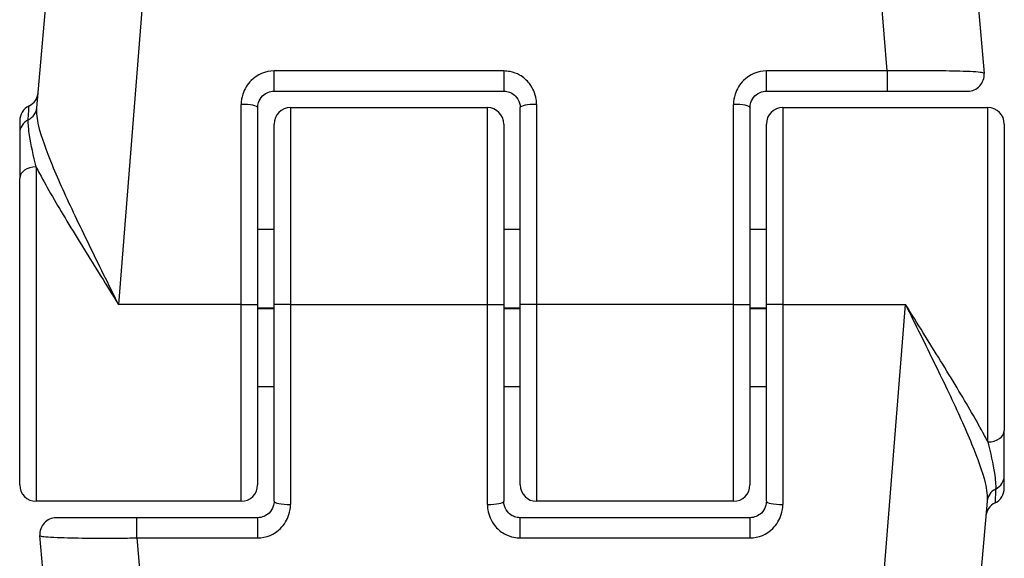
# Model space of a CAD drawing. Units: millimetres. Extents: x -4885 to 4877, y -3827 to 3843.
# Drawn here: x -2419 to -2389, y 0 to 17 of the extents above; entities that cross this region are included whole.
import ezdxf

# ---------------------------------------------------------------- set-up
doc = ezdxf.new("R2010")
doc.units = ezdxf.units.MM
doc.header["$LTSCALE"] = 100
doc.layers.add('SW_Toestellen', color=2, linetype='Continuous')

msp = doc.modelspace()

# ---------------------------------------------------------------- linework, layer by layer
at = {"layer": 'SW_Toestellen'}
for p, q in [((-2413.67, 38.786), (-2416.099, 8.02)), ((-2392.684, 15.136), (-2394.551, 38.786)), ((-2418.586, 14.017), (-2416.658, 36.048)), ((-2391.562, 36.048), (-2389.726, 15.063)), ((-2411.36, 14.52), (-2411.36, 15.136)), ((-2404.36, 15.136), (-2411.36, 15.136)), ((-2404.36, 15.136), (-2404.36, 14.52)), ((-2396.36, 14.52), (-2396.36, 15.136)), ((-2392.684, 15.136), (-2396.36, 15.136)), ((-2392.684, 15.136), (-2392.684, 14.52)), ((-2411.36, 14.52), (-2404.36, 14.52)), ((-2396.36, 14.52), (-2392.684, 14.52)), ((-2392.684, 14.52), (-2390.225, 14.52)), ((-2412.36, 8.02), (-2412.36, 14.119)), ((-2403.36, 14.119), (-2403.36, 8.02)), ((-2397.36, 8.02), (-2397.36, 14.119)), ((-2411.86, 14.02), (-2411.86, 8.02)), ((-2410.86, 14.02), (-2410.86, 8.02)), ((-2410.86, 14.02), (-2404.86, 14.02)), ((-2404.86, 8.02), (-2404.86, 14.02)), ((-2403.86, 8.02), (-2403.86, 14.02)), ((-2396.86, 14.02), (-2396.86, 8.02)), ((-2395.86, 14.02), (-2395.86, 8.02)), ((-2395.86, 14.02), (-2389.61, 14.02)), ((-2389.61, 3.83), (-2389.61, 14.02)), ((-2419.11, 13.619), (-2419.11, 13.236)), ((-2411.36, 8.02), (-2411.36, 13.52)), ((-2404.36, 13.52), (-2404.36, 8.02)), ((-2396.36, 8.02), (-2396.36, 13.52)), ((-2389.11, 13.52), (-2389.11, 4.179)), ((-2419.11, 13.236), (-2419.11, 11.861)), ((-2418.61, 12.21), (-2418.61, 2.02)), ((-2419.11, 2.52), (-2419.11, 11.861)), ((-2411.86, 10.319), (-2411.36, 10.319)), ((-2404.36, 10.319), (-2403.86, 10.319)), ((-2396.86, 10.319), (-2396.36, 10.319)), ((-2412.36, 8.02), (-2416.099, 8.02)), ((-2412.36, 8.02), (-2411.86, 8.02)), ((-2412.36, 2.02), (-2412.36, 8.02)), ((-2411.86, 8.02), (-2411.86, 2.52)), ((-2411.86, 7.92), (-2411.36, 7.92)), ((-2411.86, 7.9), (-2411.36, 7.9)), ((-2410.86, 8.02), (-2411.36, 8.02)), ((-2411.36, 2.02), (-2411.36, 8.02)), ((-2410.86, 8.02), (-2410.86, 1.921)), ((-2410.86, 8.02), (-2404.86, 8.02)), ((-2404.86, 8.02), (-2404.36, 8.02)), ((-2404.86, 1.921), (-2404.86, 8.02)), ((-2404.36, 8.02), (-2404.36, 2.02)), ((-2404.36, 7.92), (-2403.86, 7.92)), ((-2404.36, 7.9), (-2403.86, 7.9)), ((-2403.36, 8.02), (-2403.86, 8.02)), ((-2403.86, 2.52), (-2403.86, 8.02)), ((-2403.36, 8.02), (-2403.36, 2.02)), ((-2397.36, 8.02), (-2403.36, 8.02)), ((-2397.36, 2.02), (-2397.36, 8.02)), ((-2397.36, 8.02), (-2396.86, 8.02)), ((-2396.86, 8.02), (-2396.86, 2.52)), ((-2396.86, 7.92), (-2396.36, 7.92)), ((-2396.86, 7.9), (-2396.36, 7.9)), ((-2395.86, 8.02), (-2396.36, 8.02)), ((-2396.36, 2.02), (-2396.36, 8.02)), ((-2395.86, 8.02), (-2395.86, 1.921)), ((-2395.86, 8.02), (-2392.122, 8.02)), ((-2394.551, -22.746), (-2392.122, 8.02)), ((-2411.86, 5.52), (-2411.36, 5.52)), ((-2404.36, 5.52), (-2403.86, 5.52)), ((-2396.86, 5.52), (-2396.36, 5.52)), ((-2389.11, 2.804), (-2389.11, 4.179)), ((-2389.11, 2.421), (-2389.11, 2.804)), ((-2412.36, 2.02), (-2418.61, 2.02)), ((-2397.36, 2.02), (-2403.36, 2.02)), ((-2389.635, 2.023), (-2391.562, -20.008)), ((-2415.537, 1.52), (-2417.996, 1.52)), ((-2415.537, 0.904), (-2415.537, 1.52)), ((-2411.86, 1.52), (-2415.537, 1.52)), ((-2411.86, 1.52), (-2411.86, 0.904)), ((-2403.86, 0.904), (-2403.86, 1.52)), ((-2396.86, 1.52), (-2403.86, 1.52)), ((-2396.86, 1.52), (-2396.86, 0.904)), ((-2416.658, -20.008), (-2418.494, 0.976)), ((-2415.537, 0.904), (-2411.86, 0.904)), ((-2415.537, 0.904), (-2413.67, -22.746)), ((-2403.86, 0.904), (-2396.86, 0.904))]:
    msp.add_line(p, q, dxfattribs=at)
for centre, start, end in [((-2390.225, 15.02), 270, 5), ((-2419.043, 14.52), 295.6729, 355), ((-2418.61, 13.619), 115.6729, 180), ((-2410.86, 13.52), 90, 180), ((-2404.86, 13.52), 0, 90), ((-2395.86, 13.52), 90, 180), ((-2389.61, 13.52), 0, 90), ((-2418.61, 2.52), 180, 270), ((-2412.36, 2.52), 270, 0), ((-2403.36, 2.52), 180, 270), ((-2397.36, 2.52), 270, 0), ((-2389.61, 2.421), 295.6729, 0), ((-2389.177, 1.52), 115.6729, 175), ((-2417.996, 1.02), 90, 185)]:
    msp.add_arc(centre, 0.5, start, end, dxfattribs=at)
for centre, major_axis, ratio, start_param, end_param in [((-2412.36, 14.02), (0.5, 0), 0.198241, 0, 1.570796), ((-2403.36, 14.02), (-0.5, 0), 0.198241, 4.712389, 6.283185), ((-2397.36, 14.02), (0.5, 0), 0.198241, 0, 1.570796), ((-2419.084, 14.06), (0.498, -0.044), 0.928777, 5.286965, 6.283185), ((-2418.61, 13.236), (-0.5, 0), 0.93554, 5.205605, 6.283185), ((-2418.61, 11.861), (-0.5, 0), 0.698351, 4.712389, 6.283185), ((-2389.61, 4.179), (0.5, 0), 0.698351, 4.712389, 6.283185), ((-2389.61, 2.804), (0.5, 0), 0.93554, 5.205605, 6.283185), ((-2389.137, 1.98), (-0.498, 0.044), 0.928777, 5.286965, 6.283185), ((-2410.86, 2.02), (-0.5, 0), 0.198241, 0, 1.570796), ((-2404.86, 2.02), (0.5, 0), 0.198241, 4.712389, 6.283185), ((-2395.86, 2.02), (-0.5, 0), 0.198241, 0, 1.570796)]:
    msp.add_ellipse(centre, major_axis=major_axis, ratio=ratio, start_param=start_param, end_param=end_param, dxfattribs=at)
for points, knots in [([(-2411.36, 15.136), (-2411.619, 15.136), (-2411.876, 15.028), (-2412.177, 14.729), (-2412.265, 14.583), (-2412.345, 14.326), (-2412.36, 14.223), (-2412.36, 14.119)], [-0.1589156, -0.1589156, -0.1589156, -0.1589156, -0.0811428, -0.0811428, -0.0312088, -0.0312088, 0, 0, 0, 0]), ([(-2403.36, 14.119), (-2403.36, 14.172), (-2403.364, 14.224), (-2403.399, 14.448), (-2403.469, 14.613), (-2403.658, 14.855), (-2403.762, 14.944), (-2403.968, 15.06), (-2404.066, 15.096), (-2404.231, 15.129), (-2404.296, 15.136), (-2404.36, 15.136)], [-0.1589151, -0.1589151, -0.1589151, -0.1589151, -0.1430536, -0.1430536, -0.0906678, -0.0906678, -0.050371, -0.050371, -0.0193735, -0.0193735, 0, 0, 0, 0]), ([(-2396.36, 15.136), (-2396.619, 15.136), (-2396.876, 15.028), (-2397.177, 14.729), (-2397.265, 14.583), (-2397.345, 14.326), (-2397.36, 14.223), (-2397.36, 14.119)], [-0.1589156, -0.1589156, -0.1589156, -0.1589156, -0.0811428, -0.0811428, -0.0312088, -0.0312088, 0, 0, 0, 0]), ([(-2389.726, 15.063), (-2389.727, 15.07), (-2389.74, 15.076), (-2389.845, 15.1), (-2390.053, 15.115), (-2390.611, 15.133), (-2390.917, 15.139), (-2391.529, 15.143), (-2391.818, 15.143), (-2392.303, 15.14), (-2392.493, 15.138), (-2392.684, 15.136)], [-0.3914746, -0.3914746, -0.3914746, -0.3914746, -0.3512725, -0.3512725, -0.2226375, -0.2226375, -0.1236875, -0.1236875, -0.0475721, -0.0475721, 0, 0, 0, 0]), ([(-2411.86, 14.02), (-2411.86, 14.071), (-2411.852, 14.122), (-2411.812, 14.248), (-2411.769, 14.32), (-2411.618, 14.467), (-2411.49, 14.52), (-2411.36, 14.52)], [0, 0, 0, 0, 0.0312088, 0.0312088, 0.0811428, 0.0811428, 0.1589156, 0.1589156, 0.1589156, 0.1589156]), ([(-2404.36, 14.52), (-2404.328, 14.52), (-2404.296, 14.517), (-2404.213, 14.501), (-2404.164, 14.483), (-2404.061, 14.426), (-2404.009, 14.382), (-2403.915, 14.263), (-2403.879, 14.182), (-2403.862, 14.072), (-2403.86, 14.046), (-2403.86, 14.02)], [0, 0, 0, 0, 0.0193735, 0.0193735, 0.050371, 0.050371, 0.0906678, 0.0906678, 0.1430536, 0.1430536, 0.1589151, 0.1589151, 0.1589151, 0.1589151]), ([(-2396.86, 14.02), (-2396.86, 14.071), (-2396.852, 14.122), (-2396.812, 14.248), (-2396.769, 14.32), (-2396.618, 14.467), (-2396.49, 14.52), (-2396.36, 14.52)], [0, 0, 0, 0, 0.0312088, 0.0312088, 0.0811428, 0.0811428, 0.1589156, 0.1589156, 0.1589156, 0.1589156]), ([(-2418.847, 13.648), (-2418.836, 13.884), (-2418.829, 14.024), (-2418.827, 14.066), (-2418.827, 14.069), (-2418.827, 14.069)], [-0.4902859, -0.4902859, -0.4902859, -0.4902859, -0.3079952, -0.3079952, -0.2766545, -0.2766545, -0.2766545, -0.2766545]), ([(-2416.099, 8.02), (-2416.25, 8.325), (-2416.402, 8.631), (-2416.852, 9.543), (-2417.145, 10.141), (-2417.677, 11.264), (-2417.916, 11.786), (-2418.298, 12.713), (-2418.444, 13.116), (-2418.576, 13.672), (-2418.599, 13.861), (-2418.586, 14.017)], [-0.0014733, -0.0014733, -0.0014733, -0.0014733, 0.1066358, 0.1066358, 0.3226417, 0.3226417, 0.5281997, 0.5281997, 0.7174842, 0.7174842, 0.835787, 0.835787, 0.835787, 0.835787]), ([(-2418.61, 12.21), (-2418.693, 12.55), (-2418.765, 12.882), (-2418.838, 13.354), (-2418.853, 13.521), (-2418.847, 13.648)], [-0.2321672, -0.2321672, -0.2321672, -0.2321672, -0.092324, -0.092324, 0, 0, 0, 0]), ([(-2418.61, 12.21), (-2418.577, 12.145), (-2418.542, 12.079), (-2418.267, 11.565), (-2417.981, 11.077), (-2417.346, 10.022), (-2416.997, 9.459), (-2416.46, 8.597), (-2416.279, 8.308), (-2416.099, 8.02)], [-0.5591114, -0.5591114, -0.5591114, -0.5591114, -0.5281997, -0.5281997, -0.3226417, -0.3226417, -0.1066358, -0.1066358, 0.0014733, 0.0014733, 0.0014733, 0.0014733]), ([(-2389.61, 3.83), (-2389.644, 3.895), (-2389.679, 3.961), (-2389.953, 4.475), (-2390.239, 4.963), (-2390.874, 6.018), (-2391.223, 6.581), (-2391.76, 7.443), (-2391.941, 7.732), (-2392.122, 8.02)], [-0.5591114, -0.5591114, -0.5591114, -0.5591114, -0.5281997, -0.5281997, -0.3226417, -0.3226417, -0.1066358, -0.1066358, 0.0014733, 0.0014733, 0.0014733, 0.0014733]), ([(-2392.122, 8.02), (-2391.97, 7.715), (-2391.819, 7.409), (-2391.368, 6.497), (-2391.075, 5.899), (-2390.543, 4.776), (-2390.305, 4.254), (-2389.923, 3.327), (-2389.776, 2.924), (-2389.645, 2.367), (-2389.621, 2.179), (-2389.635, 2.023)], [-0.0014733, -0.0014733, -0.0014733, -0.0014733, 0.1066358, 0.1066358, 0.3226417, 0.3226417, 0.5281997, 0.5281997, 0.7174842, 0.7174842, 0.835787, 0.835787, 0.835787, 0.835787]), ([(-2389.61, 3.83), (-2389.528, 3.49), (-2389.455, 3.158), (-2389.383, 2.685), (-2389.367, 2.519), (-2389.374, 2.392)], [-0.2321672, -0.2321672, -0.2321672, -0.2321672, -0.092324, -0.092324, 0, 0, 0, 0]), ([(-2389.374, 2.392), (-2389.385, 2.156), (-2389.391, 2.015), (-2389.393, 1.974), (-2389.394, 1.971), (-2389.394, 1.971)], [-0.4902859, -0.4902859, -0.4902859, -0.4902859, -0.3079952, -0.3079952, -0.2766545, -0.2766545, -0.2766545, -0.2766545]), ([(-2411.36, 2.02), (-2411.36, 1.969), (-2411.368, 1.918), (-2411.408, 1.792), (-2411.452, 1.72), (-2411.602, 1.573), (-2411.731, 1.52), (-2411.86, 1.52)], [0, 0, 0, 0, 0.0312088, 0.0312088, 0.0811428, 0.0811428, 0.1589156, 0.1589156, 0.1589156, 0.1589156]), ([(-2411.86, 0.904), (-2411.601, 0.904), (-2411.344, 1.012), (-2411.044, 1.311), (-2410.956, 1.457), (-2410.876, 1.714), (-2410.86, 1.817), (-2410.86, 1.921)], [-0.1589156, -0.1589156, -0.1589156, -0.1589156, -0.0811428, -0.0811428, -0.0312088, -0.0312088, 0, 0, 0, 0]), ([(-2404.86, 1.921), (-2404.86, 1.868), (-2404.856, 1.815), (-2404.822, 1.592), (-2404.751, 1.427), (-2404.562, 1.184), (-2404.459, 1.095), (-2404.252, 0.98), (-2404.154, 0.943), (-2403.989, 0.911), (-2403.925, 0.904), (-2403.86, 0.904)], [-0.1589151, -0.1589151, -0.1589151, -0.1589151, -0.1430536, -0.1430536, -0.0906678, -0.0906678, -0.050371, -0.050371, -0.0193735, -0.0193735, 0, 0, 0, 0]), ([(-2403.86, 1.52), (-2403.893, 1.52), (-2403.925, 1.523), (-2404.007, 1.539), (-2404.056, 1.557), (-2404.16, 1.614), (-2404.211, 1.658), (-2404.306, 1.777), (-2404.341, 1.858), (-2404.358, 1.968), (-2404.36, 1.994), (-2404.36, 2.02)], [0, 0, 0, 0, 0.0193735, 0.0193735, 0.050371, 0.050371, 0.0906678, 0.0906678, 0.1430536, 0.1430536, 0.1589151, 0.1589151, 0.1589151, 0.1589151]), ([(-2396.36, 2.02), (-2396.36, 1.969), (-2396.368, 1.918), (-2396.408, 1.792), (-2396.452, 1.72), (-2396.602, 1.573), (-2396.731, 1.52), (-2396.86, 1.52)], [0, 0, 0, 0, 0.0312088, 0.0312088, 0.0811428, 0.0811428, 0.1589156, 0.1589156, 0.1589156, 0.1589156]), ([(-2396.86, 0.904), (-2396.601, 0.904), (-2396.344, 1.012), (-2396.044, 1.311), (-2395.956, 1.457), (-2395.876, 1.714), (-2395.86, 1.817), (-2395.86, 1.921)], [-0.1589156, -0.1589156, -0.1589156, -0.1589156, -0.0811428, -0.0811428, -0.0312088, -0.0312088, 0, 0, 0, 0]), ([(-2418.494, 0.976), (-2418.493, 0.97), (-2418.481, 0.964), (-2418.376, 0.94), (-2418.168, 0.925), (-2417.609, 0.906), (-2417.303, 0.901), (-2416.692, 0.897), (-2416.402, 0.897), (-2415.917, 0.9), (-2415.727, 0.902), (-2415.537, 0.904)], [-0.3914746, -0.3914746, -0.3914746, -0.3914746, -0.3512725, -0.3512725, -0.2226375, -0.2226375, -0.1236875, -0.1236875, -0.0475721, -0.0475721, 0, 0, 0, 0])]:
    msp.add_open_spline(points, degree=3, knots=knots, dxfattribs=at)

doc.saveas('drawing.dxf')
